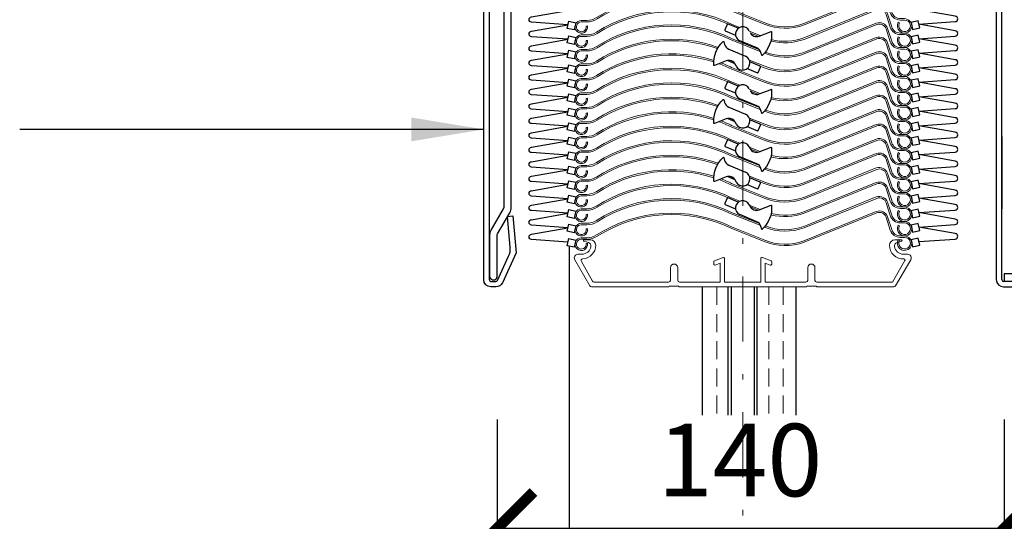
# Model space of a CAD drawing. Units: millimetres. Extents: x -15417 to 19774, y -11542 to 9691.
# Drawn here: x -3786 to -3515, y 1727 to 1865 of the extents above; entities that cross this region are included whole.
import ezdxf

# ---------------------------------------------------------------- set-up
doc = ezdxf.new("R2010")
doc.units = ezdxf.units.MM
for name, pattern in [('CERCHOVANA', [10.7, 5, -2.5, 0.7, -2.5]), ('CSN_CARKOVANA', [7.5, 5, -2.5]), ('DASHDOTX2', [12.5, 6, -3, 0.5, -3])]:
    doc.linetypes.add(name, pattern=pattern)
for name, color, linetype in [('1_Ksystem_Tenká', 1, 'Continuous'), ('3_Ksystem_Stredne hrubá', 2, 'Continuous'), ('4_Ksystem_Hrubá', 3, 'Continuous'), ('8_Ksystem_Kóty', 33, 'Continuous'), ('OSY', 6, 'CERCHOVANA'), ('REZ_HRUBÁ', 2, 'Continuous'), ('SILNA', 7, 'Continuous')]:
    doc.layers.add(name, color=color, linetype=linetype)
doc.layers.add('AM_0', color=7, linetype='Continuous', lineweight=20)
doc.styles.add('Simplee', font='simplee.shx', dxfattribs={"width": 0.8})
doc.dimstyles.new('Ksystem 010', dxfattribs={"dimscale": 10, "dimtxt": 2, "dimasz": 2, "dimexe": 2, "dimexo": 0.625, "dimtad": 1, "dimdec": 0, "dimtxsty": 'Simplee', "dimblk": 'ARCHTICK', "dimcen": 2.5, "dimclrd": 256, "dimclre": 256, "dimclrt": 7, "dimadec": 0, "dimazin": 0, "dimtfac": 1, "dimtdec": 0, "dimtmove": 0, "dimatfit": 3, "dimfxl": 3, "dimfxlon": 1, "dimarcsym": 0})

# ---------------------------------------------------------------- blocks, each defined once
blk = doc.blocks.new('A$C2DEE308F')
at = {"layer": 'AM_0', "color": 3}
for p, q in [((-43.86, 11.31), (-42.62, 10.96)), ((-42.09, 11.7), (-43.8, 11.7)), ((43.8, 11.7), (42.01, 11.7)), ((42.62, 10.96), (43.86, 11.31)), ((-46.37, 6.2), (-42.18, -1.05)), ((-44.39, 7.7), (-45.5, 7.7)), ((-41.43, 0.25), (-44.55, 5.66)), ((-8, 4.99), (-8, 5.63)), ((-7.82, 5.9), (-5.42, 6.78)), ((-5, 0), (-5, 6.5)), ((5, 6.5), (5, 0)), ((7.82, 5.9), (5.42, 6.78)), ((8, 4.99), (8, 5.63)), ((44.77, 5.95), (41.34, 0)), ((42.21, -1), (46.37, 6.2)), ((45.5, 7.7), (44.39, 7.7)), ((-19.95, 4), (-19.95, 0.5)), ((-17.95, 0.5), (-17.95, 4)), ((-7.6, 4.71), (-6.2, 5.21)), ((-6.2, 5.21), (-6.2, 0)), ((6.2, 0), (6.2, 5.21)), ((7.6, 4.71), (6.2, 5.21)), ((17.95, 4), (17.95, 0.5)), ((19.95, 0.5), (19.95, 4)), ((-20.45, 0), (-41, 0)), ((-6.2, 0), (-17.45, 0)), ((5, 0), (-5, 0)), ((17.45, 0), (6.2, 0)), ((41.34, 0), (20.45, 0)), ((-41.75, -1.3), (-20.45, -1.3)), ((-20.45, -1.3), (-20.25, -1.1)), ((-20.25, -1.1), (-17.75, -1.1)), ((-17.75, -1.1), (-17.55, -1.3)), ((-17.55, -1.3), (17.55, -1.3)), ((17.55, -1.3), (17.75, -1.1)), ((17.75, -1.1), (20.25, -1.1)), ((20.25, -1.1), (20.45, -1.3)), ((20.45, -1.3), (41.69, -1.3))]:
    blk.add_line(p, q, dxfattribs=at)
for centre, radius, start, end in [((-43.8, 11.5), 0.196, 90, 254), ((-42.9, 10), 1, 352.3377, 74), ((-42.09, 10.2), 1.5, 0, 90), ((42.01, 10.2), 1.5, 90, 180), ((42.9, 10), 1, 106, 187.6623), ((43.8, 11.5), 0.196, 286, 90), ((-44.39, 10.2), 2.5, 270, 352.3377), ((-44.39, 10.2), 3.8, 273.5658, 0), ((44.31, 10.2), 3.8, 180, 272.787), ((44.39, 10.2), 2.5, 187.6623, 270), ((-45.5, 6.7), 1, 90, 210), ((-44.12, 5.91), 0.5, 93.5658, 210), ((-7.7, 5.63), 0.3, 113, 180), ((-5.3, 6.5), 0.3, 0, 113), ((5.3, 6.5), 0.3, 67, 180), ((7.7, 5.63), 0.3, 0, 67), ((44.51, 6.1), 0.3, 330, 92.787), ((45.5, 6.7), 1, 330, 90), ((-18.95, 4), 1, 0, 180), ((-7.7, 4.99), 0.3, 180, 290), ((7.7, 4.99), 0.3, 250, 0), ((18.95, 4), 1, 0, 180), ((-41, 0.5), 0.5, 210, 270), ((-20.45, 0.5), 0.5, 270, 0), ((-17.45, 0.5), 0.5, 180, 270), ((17.45, 0.5), 0.5, 270, 0), ((20.45, 0.5), 0.5, 180, 270), ((-41.75, -0.8), 0.5, 210, 270), ((41.69, -0.7), 0.6, 270, 330)]:
    blk.add_arc(centre, radius, start, end, dxfattribs=at)
blk = doc.blocks.new('_ArchTick')
at = {"color": 0, "linetype": 'ByBlock', "const_width": 0.15}
blk.add_lwpolyline([(-0.5, -0.5), (0.5, 0.5)], dxfattribs=at)
blk = doc.blocks.new('*D265')
at = {"layer": '8_Ksystem_Kóty', "lineweight": -2, "transparency": 16777216}
for p, q in [((-3654.51, 1754.66), (-3654.51, 1704.66)), ((-3514.51, 1754.66), (-3514.51, 1704.66)), ((-3654.51, 1724.66), (-3514.51, 1724.66))]:
    blk.add_line(p, q, dxfattribs=at)
at = {"layer": 'Defpoints', "color": 0, "lineweight": -2, "transparency": 16777216}
for p in [(-3654.51, 1921.68), (-3514.51, 1794.81), (-3514.51, 1724.66)]:
    blk.add_point(p, dxfattribs=at)
at = {"layer": '8_Ksystem_Kóty', "lineweight": -2, "transparency": 16777216, "xscale": 20, "yscale": 20, "zscale": 20, "rotation": 180}
blk.add_blockref('_ArchTick', (-3654.51, 1724.66), dxfattribs=at)
at = {"layer": '8_Ksystem_Kóty', "lineweight": -2, "transparency": 16777216, "xscale": 20, "yscale": 20, "zscale": 20}
blk.add_blockref('_ArchTick', (-3514.51, 1724.66), dxfattribs=at)
at = {"layer": '8_Ksystem_Kóty', "color": 7, "transparency": 16777216, "insert": (-3587.47, 1740.91), "char_height": 20, "attachment_point": 5, "style": 'Simplee'}
blk.add_mtext('140 ', dxfattribs=at)
blk = doc.blocks.new('A$C658C74EC')
at = {"color": 4}
blk.add_line((-3.9, 50.15), (-5.9, 50.15), dxfattribs=at)
at = {"color": 4, "linetype": 'CSN_CARKOVANA', "lineweight": 15}
for points in [[(-5.9, 0), (-5.9, 50.15)], [(-3.9, 0), (-3.9, 50.15)]]:
    blk.add_lwpolyline(points, dxfattribs=at)
at = {"color": 4}
for points in [[(-9.79, -114.15), (-9.79, -102.5, -0.120589), (-9.45, -101.11), (-6.01, -95.22, 0.120589), (-5.9, -94.76), (-5.9, 0)], [(-7.79, -114.15), (-7.79, -102.5, -0.095894), (-7.72, -102.12), (-4.32, -96.29, 0.134871), (-3.9, -94.76), (-3.9, 0)]]:
    blk.add_lwpolyline(points, format="xyb", dxfattribs=at)
blk.add_arc((-8.79, -113.79), 1.06, 199.9959, 340.0041, dxfattribs=at)
at = {"layer": 'REZ_HRUBÁ'}
blk.add_line((-5, 19.62), (-5, 19.62), dxfattribs=at)

msp = doc.modelspace()

# ---------------------------------------------------------------- linework, layer by layer
at = {"layer": '1_Ksystem_Tenká', "linetype": 'Continuous'}
msp.add_line((-3634.5055, 1403.5018), (-3634.5055, 1802.4075), dxfattribs=at)
for points in [[(-3634.9893, 1863.6409), (-3645.0259, 1864.3574, -0.921405), (-3645.0416, 1865.8523), (-3634.9893, 1867.6409)], [(-3538.0898, 1863.7989), (-3528.0532, 1864.5154, 0.921405), (-3528.0375, 1866.0103), (-3538.0898, 1867.7989)], [(-3634.9893, 1859.6409), (-3645.0259, 1860.3574, -0.921405), (-3645.0416, 1861.8523), (-3634.9893, 1863.6409)], [(-3538.0898, 1859.7989), (-3528.0532, 1860.5154, 0.921405), (-3528.0375, 1862.0103), (-3538.0898, 1863.7989)], [(-3634.9893, 1855.6409), (-3645.0259, 1856.3574, -0.921405), (-3645.0416, 1857.8523), (-3634.9893, 1859.6409)], [(-3538.0898, 1855.7989), (-3528.0532, 1856.5154, 0.921405), (-3528.0375, 1858.0103), (-3538.0898, 1859.7989)], [(-3634.9893, 1851.6409), (-3645.0259, 1852.3574, -0.921405), (-3645.0416, 1853.8523), (-3634.9893, 1855.6409)], [(-3538.0898, 1851.7989), (-3528.0532, 1852.5154, 0.921405), (-3528.0375, 1854.0103), (-3538.0898, 1855.7989)], [(-3634.9893, 1847.6409), (-3645.0259, 1848.3574, -0.921405), (-3645.0416, 1849.8523), (-3634.9893, 1851.6409)], [(-3538.0898, 1847.7989), (-3528.0532, 1848.5154, 0.921405), (-3528.0375, 1850.0103), (-3538.0898, 1851.7989)], [(-3634.9893, 1843.6409), (-3645.0259, 1844.3574, -0.921405), (-3645.0416, 1845.8523), (-3634.9893, 1847.6409)], [(-3538.0898, 1843.7989), (-3528.0532, 1844.5154, 0.921405), (-3528.0375, 1846.0103), (-3538.0898, 1847.7989)], [(-3634.9893, 1839.6409), (-3645.0259, 1840.3574, -0.921405), (-3645.0416, 1841.8523), (-3634.9893, 1843.6409)], [(-3538.0898, 1839.7989), (-3528.0532, 1840.5154, 0.921405), (-3528.0375, 1842.0103), (-3538.0898, 1843.7989)], [(-3634.9893, 1835.6409), (-3645.0259, 1836.3574, -0.921405), (-3645.0416, 1837.8523), (-3634.9893, 1839.6409)], [(-3538.0898, 1835.7989), (-3528.0532, 1836.5154, 0.921405), (-3528.0375, 1838.0103), (-3538.0898, 1839.7989)], [(-3634.9893, 1831.6409), (-3645.0259, 1832.3574, -0.921405), (-3645.0416, 1833.8523), (-3634.9893, 1835.6409)], [(-3538.0898, 1831.7989), (-3528.0532, 1832.5154, 0.921405), (-3528.0375, 1834.0103), (-3538.0898, 1835.7989)], [(-3634.9893, 1827.6409), (-3645.0259, 1828.3574, -0.921405), (-3645.0416, 1829.8523), (-3634.9893, 1831.6409)], [(-3538.0898, 1827.7989), (-3528.0532, 1828.5154, 0.921405), (-3528.0375, 1830.0103), (-3538.0898, 1831.7989)], [(-3634.9893, 1823.6409), (-3645.0259, 1824.3574, -0.921405), (-3645.0416, 1825.8523), (-3634.9893, 1827.6409)], [(-3538.0898, 1823.7989), (-3528.0532, 1824.5154, 0.921405), (-3528.0375, 1826.0103), (-3538.0898, 1827.7989)], [(-3634.9893, 1819.6409), (-3645.0259, 1820.3574, -0.921405), (-3645.0416, 1821.8523), (-3634.9893, 1823.6409)], [(-3538.0898, 1819.7989), (-3528.0532, 1820.5154, 0.921405), (-3528.0375, 1822.0103), (-3538.0898, 1823.7989)], [(-3634.9893, 1815.6409), (-3645.0259, 1816.3574, -0.921405), (-3645.0416, 1817.8523), (-3634.9893, 1819.6409)], [(-3538.0898, 1815.7989), (-3528.0532, 1816.5154, 0.921405), (-3528.0375, 1818.0103), (-3538.0898, 1819.7989)], [(-3634.9893, 1811.6409), (-3645.0259, 1812.3574, -0.921405), (-3645.0416, 1813.8523), (-3634.9893, 1815.6409)], [(-3538.0898, 1811.7989), (-3528.0532, 1812.5154, 0.921405), (-3528.0375, 1814.0103), (-3538.0898, 1815.7989)], [(-3634.9893, 1807.6409), (-3645.0259, 1808.3574, -0.921405), (-3645.0416, 1809.8523), (-3634.9893, 1811.6409)], [(-3538.0898, 1807.7989), (-3528.0532, 1808.5154, 0.921405), (-3528.0375, 1810.0103), (-3538.0898, 1811.7989)], [(-3538.0898, 1803.7989), (-3528.0532, 1804.5154, 0.921405), (-3528.0375, 1806.0103), (-3538.0898, 1807.7989)], [(-3634.9893, 1803.6409), (-3645.0259, 1804.3574, -0.921405), (-3645.0416, 1805.8523), (-3634.9893, 1807.6409)]]:
    msp.add_lwpolyline(points, format="xyb", dxfattribs=at)
for points in [[(-3634.7665, 1864.6158), (-3632.8167, 1864.1702), (-3633.2624, 1862.2204), (-3635.2121, 1862.666)], [(-3538.3126, 1864.7737), (-3540.2624, 1864.3281), (-3539.8167, 1862.3784), (-3537.867, 1862.824)], [(-3634.7665, 1860.6158), (-3632.8167, 1860.1702), (-3633.2624, 1858.2204), (-3635.2121, 1858.666)], [(-3538.3126, 1860.7737), (-3540.2624, 1860.3281), (-3539.8167, 1858.3784), (-3537.867, 1858.824)], [(-3538.3126, 1856.7737), (-3540.2624, 1856.3281), (-3539.8167, 1854.3784), (-3537.867, 1854.824)], [(-3634.7665, 1856.6158), (-3632.8167, 1856.1702), (-3633.2624, 1854.2204), (-3635.2121, 1854.666)], [(-3634.7665, 1852.6158), (-3632.8167, 1852.1702), (-3633.2624, 1850.2204), (-3635.2121, 1850.666)], [(-3538.3126, 1852.7737), (-3540.2624, 1852.3281), (-3539.8167, 1850.3784), (-3537.867, 1850.824)], [(-3634.7665, 1848.6158), (-3632.8167, 1848.1702), (-3633.2624, 1846.2204), (-3635.2121, 1846.666)], [(-3538.3126, 1848.7737), (-3540.2624, 1848.3281), (-3539.8167, 1846.3784), (-3537.867, 1846.824)], [(-3634.7665, 1844.6158), (-3632.8167, 1844.1702), (-3633.2624, 1842.2204), (-3635.2121, 1842.666)], [(-3538.3126, 1844.7737), (-3540.2624, 1844.3281), (-3539.8167, 1842.3784), (-3537.867, 1842.824)], [(-3634.7665, 1840.6158), (-3632.8167, 1840.1702), (-3633.2624, 1838.2204), (-3635.2121, 1838.666)], [(-3538.3126, 1840.7737), (-3540.2624, 1840.3281), (-3539.8167, 1838.3784), (-3537.867, 1838.824)], [(-3634.7665, 1836.6158), (-3632.8167, 1836.1702), (-3633.2624, 1834.2204), (-3635.2121, 1834.666)], [(-3538.3126, 1836.7737), (-3540.2624, 1836.3281), (-3539.8167, 1834.3784), (-3537.867, 1834.824)], [(-3634.7665, 1832.6158), (-3632.8167, 1832.1702), (-3633.2624, 1830.2204), (-3635.2121, 1830.666)], [(-3538.3126, 1832.7737), (-3540.2624, 1832.3281), (-3539.8167, 1830.3784), (-3537.867, 1830.824)], [(-3634.7665, 1828.6158), (-3632.8167, 1828.1702), (-3633.2624, 1826.2204), (-3635.2121, 1826.666)], [(-3538.3126, 1828.7737), (-3540.2624, 1828.3281), (-3539.8167, 1826.3784), (-3537.867, 1826.824)], [(-3634.7665, 1824.6158), (-3632.8167, 1824.1702), (-3633.2624, 1822.2204), (-3635.2121, 1822.666)], [(-3538.3126, 1824.7737), (-3540.2624, 1824.3281), (-3539.8167, 1822.3784), (-3537.867, 1822.824)], [(-3634.7665, 1820.6158), (-3632.8167, 1820.1702), (-3633.2624, 1818.2204), (-3635.2121, 1818.666)], [(-3538.3126, 1820.7737), (-3540.2624, 1820.3281), (-3539.8167, 1818.3784), (-3537.867, 1818.824)], [(-3634.7665, 1816.6158), (-3632.8167, 1816.1702), (-3633.2624, 1814.2204), (-3635.2121, 1814.666)], [(-3538.3126, 1816.7737), (-3540.2624, 1816.3281), (-3539.8167, 1814.3784), (-3537.867, 1814.824)], [(-3634.7665, 1812.6158), (-3632.8167, 1812.1702), (-3633.2624, 1810.2204), (-3635.2121, 1810.666)], [(-3538.3126, 1812.7737), (-3540.2624, 1812.3281), (-3539.8167, 1810.3784), (-3537.867, 1810.824)], [(-3634.7665, 1808.6158), (-3632.8167, 1808.1702), (-3633.2624, 1806.2204), (-3635.2121, 1806.666)], [(-3538.3126, 1808.7737), (-3540.2624, 1808.3281), (-3539.8167, 1806.3784), (-3537.867, 1806.824)], [(-3634.7665, 1804.6158), (-3632.8167, 1804.1702), (-3633.2624, 1802.2204), (-3635.2121, 1802.666)], [(-3538.3126, 1804.7737), (-3540.2624, 1804.3281), (-3539.8167, 1802.3784), (-3537.867, 1802.824)]]:
    msp.add_lwpolyline(points, close=True, dxfattribs=at)
at = {"layer": '3_Ksystem_Stredne hrubá', "color": 0}
for p, q in [((-3591.0421, 1863.7538), (-3591.6592, 1862.2776)), ((-3587.9499, 1862.6779), (-3590.7805, 1863.8612)), ((-3591.5518, 1862.0159), (-3588.7213, 1860.8327)), ((-3582.209, 1860.5551), (-3578.9003, 1861.8305)), ((-3591.967, 1858.996), (-3591.7509, 1858.2338)), ((-3590.5981, 1856.934), (-3585.9521, 1854.9918)), ((-3582.8629, 1857.2998), (-3587.5089, 1859.242)), ((-3581.494, 1855.2379), (-3581.7101, 1856.0001)), ((-3591.252, 1853.6787), (-3594.5607, 1852.4034)), ((-3590.8491, 1853.7873), (-3588.905, 1852.9746)), ((-3588.5014, 1852.2152), (-3588.7457, 1852.6952)), ((-3585.5111, 1851.5559), (-3582.6805, 1850.3726)), ((-3581.9091, 1852.2179), (-3584.7397, 1853.4012)), ((-3582.4189, 1850.48), (-3581.8018, 1851.9562)), ((-3591.0421, 1847.7538), (-3591.6592, 1846.2776)), ((-3591.5518, 1846.0159), (-3588.7213, 1844.8327)), ((-3587.9499, 1846.6779), (-3590.7805, 1847.8612)), ((-3582.209, 1844.5551), (-3578.9003, 1845.8305)), ((-3582.8629, 1841.2998), (-3587.5089, 1843.242)), ((-3591.967, 1842.996), (-3591.7509, 1842.2338)), ((-3590.5981, 1840.934), (-3585.9521, 1838.9918)), ((-3591.252, 1837.6787), (-3594.5607, 1836.4034)), ((-3590.8491, 1837.7873), (-3588.905, 1836.9746)), ((-3581.494, 1839.2379), (-3581.7101, 1840.0001)), ((-3588.5014, 1836.2152), (-3588.7457, 1836.6952)), ((-3585.5111, 1835.5559), (-3582.6805, 1834.3726)), ((-3581.9091, 1836.2179), (-3584.7397, 1837.4012)), ((-3582.4189, 1834.48), (-3581.8018, 1835.9562)), ((-3591.0421, 1831.7538), (-3591.6592, 1830.2776)), ((-3591.5518, 1830.0159), (-3588.7213, 1828.8327)), ((-3587.9499, 1830.6779), (-3590.7805, 1831.8612)), ((-3584.955, 1829.9943), (-3584.7108, 1829.5143)), ((-3582.209, 1828.5551), (-3578.9003, 1829.8305)), ((-3591.967, 1826.996), (-3591.7509, 1826.2338)), ((-3582.8629, 1825.2998), (-3587.5089, 1827.242)), ((-3590.5981, 1824.934), (-3585.9521, 1822.9918)), ((-3591.252, 1821.6787), (-3594.5607, 1820.4034)), ((-3590.8491, 1821.7873), (-3588.905, 1820.9746)), ((-3581.9091, 1820.2179), (-3584.7397, 1821.4012)), ((-3581.494, 1823.2379), (-3581.7101, 1824.0001)), ((-3588.5014, 1820.2152), (-3588.7457, 1820.6952)), ((-3585.5111, 1819.5559), (-3582.6805, 1818.3726)), ((-3582.4189, 1818.48), (-3581.8018, 1819.9562)), ((-3587.9499, 1814.6779), (-3590.7805, 1815.8612)), ((-3591.0421, 1815.7538), (-3591.6592, 1814.2776)), ((-3591.5518, 1814.0159), (-3588.7213, 1812.8327)), ((-3584.955, 1813.9943), (-3584.7108, 1813.5143)), ((-3582.209, 1812.5551), (-3578.9003, 1813.8305)), ((-3582.8629, 1809.2998), (-3587.5089, 1811.242)), ((-3581.494, 1807.2379), (-3581.7101, 1808.0001))]:
    msp.add_line(p, q, dxfattribs=at)
at = {"layer": '3_Ksystem_Stredne hrubá', "linetype": 'ByBlock'}
for p, q in [((-3597.9235, 1791.3067), (-3597.9235, 1755.8417)), ((-3590.7651, 1755.8417), (-3590.7651, 1791.3067)), ((-3582.7822, 1755.8417), (-3582.7822, 1791.3067)), ((-3572.0235, 1791.3067), (-3572.0235, 1755.8417))]:
    msp.add_line(p, q, dxfattribs=at)
at = {"layer": '3_Ksystem_Stredne hrubá', "linetype": 'CSN_CARKOVANA', "lineweight": 15}
msp.add_line((-3575.5735, 1791.3067), (-3575.5735, 1755.8417), dxfattribs=at)
at = {"layer": '3_Ksystem_Stredne hrubá', "color": 0}
for centre, radius, start, end in [((-3591.4747, 1862.2005), 0.2, 157.313623, 247.313623), ((-3590.8576, 1863.6767), 0.2, 67.313623, 157.313623), ((-3586.7375, 1861.0873), 2, 26.968413, 247.313623), ((-3582.9283, 1862.4213), 2, 206.968413, 291.078672), ((-3589.8267, 1858.7792), 2, 195.827503, 247.313623), ((-3583.6343, 1855.4546), 2, 15.827503, 67.313623), ((-3586.7235, 1853.1465), 2, 206.968413, 67.313623), ((-3590.5327, 1851.8125), 2, 26.968413, 111.078672), ((-3581.9863, 1852.0334), 0.2, 337.313623, 67.313623), ((-3582.6034, 1850.5571), 0.2, 247.313623, 337.313623), ((-3582.6034, 1850.5571), 0.2, 247.313623, 337.313623), ((-3591.4747, 1846.2005), 0.2, 157.313623, 247.313623), ((-3590.8576, 1847.6767), 0.2, 67.313623, 157.313623), ((-3586.7375, 1845.0873), 2, 26.968413, 247.313623), ((-3582.9283, 1846.4213), 2, 206.968413, 291.078672), ((-3589.8267, 1842.7792), 2, 195.827503, 247.313623), ((-3583.6343, 1839.4546), 2, 15.827503, 67.313623), ((-3590.5327, 1835.8125), 2, 26.968413, 111.078672), ((-3586.7235, 1837.1465), 2, 206.968413, 67.313623), ((-3581.9863, 1836.0334), 0.2, 337.313623, 67.313623), ((-3582.6034, 1834.5571), 0.2, 247.313623, 337.313623), ((-3582.6034, 1834.5571), 0.2, 247.313623, 337.313623), ((-3591.4747, 1830.2005), 0.2, 157.313623, 247.313623), ((-3590.8576, 1831.6767), 0.2, 67.313623, 157.313623), ((-3586.7375, 1829.0873), 2, 26.968413, 247.313623), ((-3582.9283, 1830.4213), 2, 206.968413, 291.078672), ((-3589.8267, 1826.7792), 2, 195.827503, 247.313623), ((-3583.6343, 1823.4546), 2, 15.827503, 67.313623), ((-3590.5327, 1819.8125), 2, 26.968413, 111.078672), ((-3586.7235, 1821.1465), 2, 206.968413, 67.313623), ((-3581.9863, 1820.0334), 0.2, 337.313623, 67.313623), ((-3590.8576, 1815.6767), 0.2, 67.313623, 157.313623), ((-3582.6034, 1818.5571), 0.2, 247.313623, 337.313623), ((-3591.4747, 1814.2005), 0.2, 157.313623, 247.313623), ((-3586.7375, 1813.0873), 2, 26.968413, 247.313623), ((-3582.9283, 1814.4213), 2, 206.968413, 291.078672), ((-3583.6343, 1807.4546), 2, 15.827503, 67.313623)]:
    msp.add_arc(centre, radius, start, end, dxfattribs=at)
at = {"layer": '3_Ksystem_Stredne hrubá', "color": 0, "extrusion": (0, 0, -1)}
for centre, radius, start, end in [((3586.7375, 1861.0873), 8, 175.281403, 227.474807), ((3578.8643, 1861.7371), 0.1, 68.921328, 175.281403), ((3586.7235, 1853.1465), 8, 355.281403, 47.474807), ((3592.0632, 1858.9687), 0.1, 47.474807, 164.172497), ((3581.3978, 1855.2651), 0.1, 227.474807, 344.172497), ((3594.5967, 1852.4967), 0.1, 248.921328, 355.281403), ((3578.8643, 1845.7371), 0.1, 68.921328, 175.281403), ((3586.7235, 1837.1465), 8, 355.281403, 47.474807), ((3592.0632, 1842.9687), 0.1, 47.474807, 164.172497), ((3586.7375, 1845.0873), 8, 175.281403, 227.474807), ((3581.3978, 1839.2651), 0.1, 227.474807, 344.172497), ((3594.5967, 1836.4967), 0.1, 248.921328, 355.281403), ((3586.7375, 1829.0873), 8, 175.281403, 227.474807), ((3578.8643, 1829.7371), 0.1, 68.921328, 175.281403), ((3586.7235, 1821.1465), 8, 355.281403, 47.474807), ((3592.0632, 1826.9687), 0.1, 47.474807, 164.172497), ((3581.3978, 1823.2651), 0.1, 227.474807, 344.172497), ((3594.5967, 1820.4967), 0.1, 248.921328, 355.281403), ((3586.7375, 1813.0873), 8, 175.281403, 227.474807), ((3578.8643, 1813.7371), 0.1, 68.921328, 175.281403), ((3581.3978, 1807.2651), 0.1, 227.474807, 344.172497)]:
    msp.add_arc(centre, radius, start, end, dxfattribs=at)
at = {"layer": '4_Ksystem_Hrubá'}
msp.add_line((-3515.2235, 1832.8067), (-3515.2235, 1812.8067), dxfattribs=at)
at = {"layer": '4_Ksystem_Hrubá', "color": 150}
for p, q in [((-3484.5055, 1792.8067), (-3514.7239, 1792.8067)), ((-3514.7239, 1791.3067), (-3484.5055, 1791.3067))]:
    msp.add_line(p, q, dxfattribs=at)
msp.add_lwpolyline([(-3654.9028, 1791.3067), (-3656.2235, 1791.3067, -0.41421356), (-3658.2235, 1793.3067), (-3658.2235, 2074.0611, -0.41421356), (-3656.2235, 2076.0611), (-3517.2235, 2076.0611), (-3517.2235, 2074.5611), (-3656.2235, 2074.5611, 0.41421356), (-3656.7235, 2074.0611), (-3656.7235, 1793.3067, 0.41421356), (-3656.2235, 1792.8067), (-3654.9028, 1792.8067, 0.2916549), (-3654.4495, 1793.0957), (-3651.3514, 1799.7512, 0.13148234), (-3650.9034, 1802.2971), (-3651.6446, 1810.7686), (-3650.1503, 1810.8993), (-3649.2575, 1800.6951), (-3653.0896, 1792.4627, -0.2916549)], format="xyb", close=True, dxfattribs=at)
msp.add_lwpolyline([(-3515.2235, 1793.3067), (-3515.2235, 2072.5611, 0.41421356), (-3517.2235, 2074.5611), (-3545.2235, 2074.5611), (-3545.2235, 2073.0611), (-3517.2235, 2073.0611, -0.41421356), (-3516.7235, 2072.5611), (-3516.7235, 1793.3067)], format="xyb", dxfattribs=at)
for radius in [2, 0.5]:
    msp.add_arc((-3514.7235, 1793.3067), radius, 180, 270, dxfattribs=at)
at = {"layer": '8_Ksystem_Kóty', "color": 1, "linetype": 'CSN_CARKOVANA', "lineweight": 15}
for p, q in [((-3593.8964, 1791.3067), (-3593.8964, 1755.8417)), ((-3579.5505, 1791.3067), (-3579.5505, 1755.8417))]:
    msp.add_line(p, q, dxfattribs=at)
at = {"layer": '8_Ksystem_Kóty', "color": 1, "linetype": 'ByBlock'}
for p, q in [((-3589.8975, 1791.3067), (-3589.8975, 1755.8417)), ((-3583.5531, 1791.3067), (-3583.5531, 1755.8417))]:
    msp.add_line(p, q, dxfattribs=at)
at = {"layer": 'AM_0'}
for points in [[(-3594.6952, 1869.8188, 0.22244283), (-3627.11, 1865.6241, -0.14256686), (-3629.7932, 1864.8432), (-3631.2895, 1864.8432, 2.6941889), (-3629.559, 1863.3533), (-3629.9545, 1863.2938, -2.6941889), (-3631.2895, 1864.4432), (-3629.7932, 1864.4432, 0.14256686), (-3626.8953, 1865.2866, -0.22314777), (-3594.7192, 1869.4065)], [(-3593.2617, 1868.9041, -0.02365079), (-3589.9384, 1867.5011), (-3580.8085, 1863.8132, 0.18607778), (-3569.7311, 1863.6356), (-3549.7108, 1871.7431, -0.40064291), (-3547.0858, 1870.519), (-3545.9719, 1866.9822, 0.32742641), (-3543.2058, 1864.9533), (-3542.0395, 1864.9533, -3.73205081), (-3543.4252, 1864.1533), (-3543.7716, 1864.3533, 3.73205081)], [(-3543.7716, 1864.3533, 3.73205081), (-3542.0395, 1865.3533), (-3543.2058, 1865.3533, -0.32742641), (-3545.5904, 1867.1023), (-3546.7081, 1870.6514, 0.40370787), (-3549.8505, 1872.1181), (-3569.8751, 1864.0089, -0.1859652), (-3580.6586, 1864.184), (-3589.777, 1867.8673, 0.02063003), (-3592.6995, 1869.1208, -0.14256686)], [(-3587.4861, 1862.9419), (-3589.777, 1863.8673, 0.25877304), (-3627.11, 1861.6241, -0.14256686), (-3629.7932, 1860.8432), (-3631.2895, 1860.8432, 2.6941889), (-3629.559, 1859.3533), (-3629.9545, 1859.2938, -2.6941889), (-3631.2895, 1860.4432), (-3629.7932, 1860.4432, 0.14256686), (-3626.8953, 1861.2866, -0.25886026), (-3589.9384, 1863.5011), (-3587.9327, 1862.6909, 0.18607778)], [(-3578.9633, 1859.2, 0.1535789), (-3569.7311, 1859.6356), (-3549.7108, 1867.7431, -0.40064291), (-3547.0858, 1866.519), (-3545.9719, 1862.9822, 0.32742641), (-3543.2058, 1860.9533), (-3542.0395, 1860.9533, -3.73205081), (-3543.4252, 1860.1533), (-3543.7716, 1860.3533, 3.73205081)], [(-3543.7716, 1860.3533, 3.73205081), (-3542.0395, 1861.3533), (-3543.2058, 1861.3533, -0.32742641), (-3545.5904, 1863.1023), (-3546.7081, 1866.6514, 0.40370787), (-3549.8505, 1868.1181), (-3569.8751, 1860.0089, -0.15377147), (-3578.8786, 1859.5914)], [(-3582.1379, 1856.7816), (-3589.777, 1859.8673, 0.25877304), (-3627.11, 1857.6241, -0.14256686), (-3629.7932, 1856.8432), (-3631.2895, 1856.8432, 2.6941889), (-3629.559, 1855.3533), (-3629.9545, 1855.2938, -2.6941889), (-3631.2895, 1856.4432), (-3629.7932, 1856.4432, 0.14256686), (-3626.8953, 1857.2866, -0.25886026), (-3589.9384, 1859.5011), (-3581.7668, 1856.2003, 0.18607778)], [(-3580.7448, 1855.7876, 0.18492472), (-3569.7311, 1855.6356), (-3549.7108, 1863.7431, -0.40064291), (-3547.0858, 1862.519), (-3545.9719, 1858.9822, 0.32742641), (-3543.2058, 1856.9533), (-3542.0395, 1856.9533, -3.73205081), (-3543.4252, 1856.1533), (-3543.7716, 1856.3533, 3.73205081)], [(-3543.7716, 1856.3533, 3.73205081), (-3542.0395, 1857.3533), (-3543.2058, 1857.3533, -0.32742641), (-3545.5904, 1859.1023), (-3546.7081, 1862.6514, 0.40370787), (-3549.8505, 1864.1181), (-3569.8751, 1856.0089, -0.18253864), (-3580.4738, 1856.1108)], [(-3593.4912, 1857.4124, 0.23110731), (-3627.11, 1853.6241, -0.14256686), (-3629.7932, 1852.8432), (-3631.2895, 1852.8432, 2.6941889), (-3629.559, 1851.3533), (-3629.9545, 1851.2938, -2.6941889), (-3631.2895, 1852.4432), (-3629.7932, 1852.4432, 0.14256686), (-3626.8953, 1853.2866, -0.2305622), (-3593.6998, 1857.062)], [(-3581.8858, 1860.6797), (-3584.9071, 1861.9002, 0.25877304)], [(-3543.7716, 1852.3533, 3.73205081), (-3542.0395, 1853.3533), (-3543.2058, 1853.3533, -0.32742641), (-3545.5904, 1855.1023), (-3546.7081, 1858.6514, 0.40370787), (-3549.8505, 1860.1181), (-3569.8751, 1852.0089, -0.1859652), (-3580.6586, 1852.184), (-3584.8639, 1853.8827, 0.25877304)], [(-3584.7397, 1853.4012), (-3580.8085, 1851.8132, 0.18607778), (-3569.7311, 1851.6356), (-3549.7108, 1859.7431, -0.40064291), (-3547.0858, 1858.519), (-3545.9719, 1854.9822, 0.32742641), (-3543.2058, 1852.9533), (-3542.0395, 1852.9533, -3.73205081), (-3543.4252, 1852.1533), (-3543.7716, 1852.3533, 3.73205081)], [(-3584.6185, 1861.3522), (-3582.4548, 1860.4782, 0.18607778)], [(-3594.6952, 1853.8188, 0.22244283), (-3627.11, 1849.6241, -0.14256686), (-3629.7932, 1848.8432), (-3631.2895, 1848.8432, 2.6941889), (-3629.559, 1847.3533), (-3629.9545, 1847.2938, -2.6941889), (-3631.2895, 1848.4432), (-3629.7932, 1848.4432, 0.14256686), (-3626.8953, 1849.2866, -0.22314777), (-3594.7192, 1853.4065)], [(-3593.2617, 1852.9041, -0.02365079), (-3589.9384, 1851.5011), (-3580.8085, 1847.8132, 0.18607778), (-3569.7311, 1847.6356), (-3549.7108, 1855.7431, -0.40064291), (-3547.0858, 1854.519), (-3545.9719, 1850.9822, 0.32742641), (-3543.2058, 1848.9533), (-3542.0395, 1848.9533, -3.73205081), (-3543.4252, 1848.1533), (-3543.7716, 1848.3533, 3.73205081)], [(-3543.7716, 1848.3533, 3.73205081), (-3542.0395, 1849.3533), (-3543.2058, 1849.3533, -0.32742641), (-3545.5904, 1851.1023), (-3546.7081, 1854.6514, 0.40370787), (-3549.8505, 1856.1181), (-3569.8751, 1848.0089, -0.1859652), (-3580.6586, 1848.184), (-3589.777, 1851.8673, 0.02063003), (-3592.6995, 1853.1208, -0.14256686)], [(-3587.4861, 1846.9419), (-3589.777, 1847.8673, 0.25877304), (-3627.11, 1845.6241, -0.14256686), (-3629.7932, 1844.8432), (-3631.2895, 1844.8432, 2.6941889), (-3629.559, 1843.3533), (-3629.9545, 1843.2938, -2.6941889), (-3631.2895, 1844.4432), (-3629.7932, 1844.4432, 0.14256686), (-3626.8953, 1845.2866, -0.25886026), (-3589.9384, 1847.5011), (-3587.9327, 1846.6909, 0.18607778)], [(-3578.9633, 1843.2, 0.1535789), (-3569.7311, 1843.6356), (-3549.7108, 1851.7431, -0.40064291), (-3547.0858, 1850.519), (-3545.9719, 1846.9822, 0.32742641), (-3543.2058, 1844.9533), (-3542.0395, 1844.9533, -3.73205081), (-3543.4252, 1844.1533), (-3543.7716, 1844.3533, 3.73205081)], [(-3543.7716, 1844.3533, 3.73205081), (-3542.0395, 1845.3533), (-3543.2058, 1845.3533, -0.32742641), (-3545.5904, 1847.1023), (-3546.7081, 1850.6514, 0.40370787), (-3549.8505, 1852.1181), (-3569.8751, 1844.0089, -0.15377147), (-3578.8786, 1843.5914)], [(-3582.1379, 1840.7816), (-3589.777, 1843.8673, 0.25877304), (-3627.11, 1841.6241, -0.14256686), (-3629.7932, 1840.8432), (-3631.2895, 1840.8432, 2.6941889), (-3629.559, 1839.3533), (-3629.9545, 1839.2938, -2.6941889), (-3631.2895, 1840.4432), (-3629.7932, 1840.4432, 0.14256686), (-3626.8953, 1841.2866, -0.25886026), (-3589.9384, 1843.5011), (-3581.7668, 1840.2003, 0.18607778)], [(-3581.8858, 1844.6797), (-3584.9071, 1845.9002, 0.25877304)], [(-3580.7448, 1839.7876, 0.18492472), (-3569.7311, 1839.6356), (-3549.7108, 1847.7431, -0.40064291), (-3547.0858, 1846.519), (-3545.9719, 1842.9822, 0.32742641), (-3543.2058, 1840.9533), (-3542.0395, 1840.9533, -3.73205081), (-3543.4252, 1840.1533), (-3543.7716, 1840.3533, 3.73205081)], [(-3543.7716, 1840.3533, 3.73205081), (-3542.0395, 1841.3533), (-3543.2058, 1841.3533, -0.32742641), (-3545.5904, 1843.1023), (-3546.7081, 1846.6514, 0.40370787), (-3549.8505, 1848.1181), (-3569.8751, 1840.0089, -0.18253864), (-3580.4738, 1840.1108)], [(-3593.4912, 1841.4124, 0.23110731), (-3627.11, 1837.6241, -0.14256686), (-3629.7932, 1836.8432), (-3631.2895, 1836.8432, 2.6941889), (-3629.559, 1835.3533), (-3629.9545, 1835.2938, -2.6941889), (-3631.2895, 1836.4432), (-3629.7932, 1836.4432, 0.14256686), (-3626.8953, 1837.2866, -0.2305622), (-3593.6998, 1841.062)], [(-3543.7716, 1836.3533, 3.73205081), (-3542.0395, 1837.3533), (-3543.2058, 1837.3533, -0.32742641), (-3545.5904, 1839.1023), (-3546.7081, 1842.6514, 0.40370787), (-3549.8505, 1844.1181), (-3569.8751, 1836.0089, -0.1859652), (-3580.6586, 1836.184), (-3584.8639, 1837.8827, 0.25877304)], [(-3584.7397, 1837.4012), (-3580.8085, 1835.8132, 0.18607778), (-3569.7311, 1835.6356), (-3549.7108, 1843.7431, -0.40064291), (-3547.0858, 1842.519), (-3545.9719, 1838.9822, 0.32742641), (-3543.2058, 1836.9533), (-3542.0395, 1836.9533, -3.73205081), (-3543.4252, 1836.1533), (-3543.7716, 1836.3533, 3.73205081)], [(-3584.6185, 1845.3522), (-3582.4548, 1844.4782, 0.18607778)], [(-3594.6952, 1837.8188, 0.22244283), (-3627.11, 1833.6241, -0.14256686), (-3629.7932, 1832.8432), (-3631.2895, 1832.8432, 2.6941889), (-3629.559, 1831.3533), (-3629.9545, 1831.2938, -2.6941889), (-3631.2895, 1832.4432), (-3629.7932, 1832.4432, 0.14256686), (-3626.8953, 1833.2866, -0.22314777), (-3594.7192, 1837.4065)], [(-3593.2617, 1836.9041, -0.02365079), (-3589.9384, 1835.5011), (-3580.8085, 1831.8132, 0.18607778), (-3569.7311, 1831.6356), (-3549.7108, 1839.7431, -0.40064291), (-3547.0858, 1838.519), (-3545.9719, 1834.9822, 0.32742641), (-3543.2058, 1832.9533), (-3542.0395, 1832.9533, -3.73205081), (-3543.4252, 1832.1533), (-3543.7716, 1832.3533, 3.73205081)], [(-3543.7716, 1832.3533, 3.73205081), (-3542.0395, 1833.3533), (-3543.2058, 1833.3533, -0.32742641), (-3545.5904, 1835.1023), (-3546.7081, 1838.6514, 0.40370787), (-3549.8505, 1840.1181), (-3569.8751, 1832.0089, -0.1859652), (-3580.6586, 1832.184), (-3589.777, 1835.8673, 0.02063003), (-3592.6995, 1837.1208, -0.14256686)], [(-3587.4861, 1830.9419), (-3589.777, 1831.8673, 0.25877304), (-3627.11, 1829.6241, -0.14256686), (-3629.7932, 1828.8432), (-3631.2895, 1828.8432, 2.6941889), (-3629.559, 1827.3533), (-3629.9545, 1827.2938, -2.6941889), (-3631.2895, 1828.4432), (-3629.7932, 1828.4432, 0.14256686), (-3626.8953, 1829.2866, -0.25886026), (-3589.9384, 1831.5011), (-3587.9327, 1830.6909, 0.18607778)], [(-3578.9633, 1827.2, 0.1535789), (-3569.7311, 1827.6356), (-3549.7108, 1835.7431, -0.40064291), (-3547.0858, 1834.519), (-3545.9719, 1830.9822, 0.32742641), (-3543.2058, 1828.9533), (-3542.0395, 1828.9533, -3.73205081), (-3543.4252, 1828.1533), (-3543.7716, 1828.3533, 3.73205081)], [(-3543.7716, 1828.3533, 3.73205081), (-3542.0395, 1829.3533), (-3543.2058, 1829.3533, -0.32742641), (-3545.5904, 1831.1023), (-3546.7081, 1834.6514, 0.40370787), (-3549.8505, 1836.1181), (-3569.8751, 1828.0089, -0.15377147), (-3578.8786, 1827.5914)], [(-3543.7716, 1824.3533, 3.73205081), (-3542.0395, 1825.3533), (-3543.2058, 1825.3533, -0.32742641), (-3545.5904, 1827.1023), (-3546.7081, 1830.6514, 0.40370787), (-3549.8505, 1832.1181), (-3569.8751, 1824.0089, -0.18253864), (-3580.4738, 1824.1108)], [(-3582.1379, 1824.7816), (-3589.777, 1827.8673, 0.25877304), (-3627.11, 1825.6241, -0.14256686), (-3629.7932, 1824.8432), (-3631.2895, 1824.8432, 2.6941889), (-3629.559, 1823.3533), (-3629.9545, 1823.2938, -2.6941889), (-3631.2895, 1824.4432), (-3629.7932, 1824.4432, 0.14256686), (-3626.8953, 1825.2866, -0.25886026), (-3589.9384, 1827.5011), (-3581.7668, 1824.2003, 0.18607778)], [(-3581.8858, 1828.6797), (-3584.9071, 1829.9002, 0.25877304)], [(-3580.7448, 1823.7876, 0.18492472), (-3569.7311, 1823.6356), (-3549.7108, 1831.7431, -0.40064291), (-3547.0858, 1830.519), (-3545.9719, 1826.9822, 0.32742641), (-3543.2058, 1824.9533), (-3542.0395, 1824.9533, -3.73205081), (-3543.4252, 1824.1533), (-3543.7716, 1824.3533, 3.73205081)], [(-3593.4912, 1825.4124, 0.23110731), (-3627.11, 1821.6241, -0.14256686), (-3629.7932, 1820.8432), (-3631.2895, 1820.8432, 2.6941889), (-3629.559, 1819.3533), (-3629.9545, 1819.2938, -2.6941889), (-3631.2895, 1820.4432), (-3629.7932, 1820.4432, 0.14256686), (-3626.8953, 1821.2866, -0.2305622), (-3593.6998, 1825.062)], [(-3543.7716, 1820.3533, 3.73205081), (-3542.0395, 1821.3533), (-3543.2058, 1821.3533, -0.32742641), (-3545.5904, 1823.1023), (-3546.7081, 1826.6514, 0.40370787), (-3549.8505, 1828.1181), (-3569.8751, 1820.0089, -0.1859652), (-3580.6586, 1820.184), (-3584.8639, 1821.8827, 0.01064272)], [(-3584.7397, 1821.4012), (-3580.8085, 1819.8132, 0.18607778), (-3569.7311, 1819.6356), (-3549.7108, 1827.7431, -0.40064291), (-3547.0858, 1826.519), (-3545.9719, 1822.9822, 0.32742641), (-3543.2058, 1820.9533), (-3542.0395, 1820.9533, -3.73205081), (-3543.4252, 1820.1533), (-3543.7716, 1820.3533, 3.73205081)], [(-3584.6185, 1829.3522), (-3582.4548, 1828.4782, 0.18607778)], [(-3543.7716, 1816.3533, 3.73205081), (-3542.0395, 1817.3533), (-3543.2058, 1817.3533, -0.32742641), (-3545.5904, 1819.1023), (-3546.7081, 1822.6514, 0.40370787), (-3549.8505, 1824.1181), (-3569.8751, 1816.0089, -0.1859652), (-3580.6586, 1816.184), (-3589.777, 1819.8673, 0.02063003), (-3592.6995, 1821.1208, -0.14256686)], [(-3594.6952, 1821.8188, 0.22244283), (-3627.11, 1817.6241, -0.14256686), (-3629.7932, 1816.8432), (-3631.2895, 1816.8432, 2.6941889), (-3629.559, 1815.3533), (-3629.9545, 1815.2938, -2.6941889), (-3631.2895, 1816.4432), (-3629.7932, 1816.4432, 0.14256686), (-3626.8953, 1817.2866, -0.22314777), (-3594.7192, 1821.4065)], [(-3593.2617, 1820.9041, -0.02365079), (-3589.9384, 1819.5011), (-3580.8085, 1815.8132, 0.18607778), (-3569.7311, 1815.6356), (-3549.7108, 1823.7431, -0.40064291), (-3547.0858, 1822.519), (-3545.9719, 1818.9822, 0.32742641), (-3543.2058, 1816.9533), (-3542.0395, 1816.9533, -3.73205081), (-3543.4252, 1816.1533), (-3543.7716, 1816.3533, 3.73205081)], [(-3587.4861, 1814.9419), (-3589.777, 1815.8673, 0.25877304), (-3627.11, 1813.6241, -0.14256686), (-3629.7932, 1812.8432), (-3631.2895, 1812.8432, 2.6941889), (-3629.559, 1811.3533), (-3629.9545, 1811.2938, -2.6941889), (-3631.2895, 1812.4432), (-3629.7932, 1812.4432, 0.14256686), (-3626.8953, 1813.2866, -0.25886026), (-3589.9384, 1815.5011), (-3587.9327, 1814.6909, 0.18607778)], [(-3578.9633, 1811.2, 0.1535789), (-3569.7311, 1811.6356), (-3549.7108, 1819.7431, -0.40064291), (-3547.0858, 1818.519), (-3545.9719, 1814.9822, 0.32742641), (-3543.2058, 1812.9533), (-3542.0395, 1812.9533, -3.73205081), (-3543.4252, 1812.1533), (-3543.7716, 1812.3533, 3.73205081)], [(-3543.7716, 1812.3533, 3.73205081), (-3542.0395, 1813.3533), (-3543.2058, 1813.3533, -0.32742641), (-3545.5904, 1815.1023), (-3546.7081, 1818.6514, 0.40370787), (-3549.8505, 1820.1181), (-3569.8751, 1812.0089, -0.15377147), (-3578.8786, 1811.5914)], [(-3543.7716, 1808.3533, 3.73205081), (-3542.0395, 1809.3533), (-3543.2058, 1809.3533, -0.32742641), (-3545.5904, 1811.1023), (-3546.7081, 1814.6514, 0.40370787), (-3549.8505, 1816.1181), (-3569.8751, 1808.0089, -0.18253864), (-3580.4738, 1808.1108)], [(-3582.1379, 1808.7816), (-3589.777, 1811.8673, 0.25877304), (-3627.11, 1809.6241, -0.14256686), (-3629.7932, 1808.8432), (-3631.2895, 1808.8432, 2.6941889), (-3629.559, 1807.3533), (-3629.9545, 1807.2938, -2.6941889), (-3631.2895, 1808.4432), (-3629.7932, 1808.4432, 0.14256686), (-3626.8953, 1809.2866, -0.25886026), (-3589.9384, 1811.5011), (-3581.7668, 1808.2003, 0.18607778)], [(-3581.8858, 1812.6797), (-3584.9071, 1813.9002, 0.25877304)], [(-3584.6185, 1813.3522), (-3582.4548, 1812.4782, 0.18607778)], [(-3580.7448, 1807.7876, 0.18492472), (-3569.7311, 1807.6356), (-3549.7108, 1815.7431, -0.40064291), (-3547.0858, 1814.519), (-3545.9719, 1810.9822, 0.32742641), (-3543.2058, 1808.9533), (-3542.0395, 1808.9533, -3.73205081), (-3543.4252, 1808.1533), (-3543.7716, 1808.3533, 3.73205081)]]:
    msp.add_lwpolyline(points, format="xyb", dxfattribs=at)
msp.add_lwpolyline([(-3543.7716, 1804.3533, 3.73205081), (-3542.0395, 1805.3533), (-3543.2058, 1805.3533, -0.32742641), (-3545.5904, 1807.1023), (-3546.7081, 1810.6514, 0.40370787), (-3549.8505, 1812.1181), (-3569.8751, 1804.0089, -0.1859652), (-3580.6586, 1804.184), (-3589.777, 1807.8673, 0.25877304), (-3627.11, 1805.6241, -0.14256686), (-3629.7932, 1804.8432), (-3631.2895, 1804.8432, 2.6941889), (-3629.559, 1803.3533), (-3629.9545, 1803.2938, -2.6941889), (-3631.2895, 1804.4432), (-3629.7932, 1804.4432, 0.14256686), (-3626.8953, 1805.2866, -0.25886026), (-3589.9384, 1807.5011), (-3580.8085, 1803.8132, 0.18607778), (-3569.7311, 1803.6356), (-3549.7108, 1811.7431, -0.40064291), (-3547.0858, 1810.519), (-3545.9719, 1806.9822, 0.32742641), (-3543.2058, 1804.9533), (-3542.0395, 1804.9533, -3.73205081), (-3543.4252, 1804.1533)], format="xyb", close=True, dxfattribs=at)
at = {"layer": 'OSY', "linetype": 'DASHDOTX2', "lineweight": 15, "ltscale": 3}
msp.add_line((-3586.7235, 1213.7086), (-3586.7235, 2078.7616), dxfattribs=at)
at = {"layer": 'SILNA', "elevation": -0.007}
msp.add_lwpolyline([(-3514.5821, 1794.8843), (-3514.5821, 1792.8843), (-3484.5821, 1792.8843), (-3484.5821, 1812.8843), (-3486.5821, 1812.8843), (-3486.5821, 1794.8843)], close=True, dxfattribs=at)

# ---------------------------------------------------------------- block references
at = {"linetype": 'ByBlock', "lineweight": -2}
for name, p in [('A$C658C74EC', (-3646.7235, 1908.0638)), ('A$C2DEE308F', (-3586.7235, 1792.6067))]:
    msp.add_blockref(name, p, dxfattribs=at)

# ---------------------------------------------------------------- dimensions: what is measured, and where the dimension line sits
at = {"layer": '8_Ksystem_Kóty'}
dim = msp.add_linear_dim(base=(-3514.5055, 1724.6595), p1=(-3654.5055, 1921.6839), p2=(-3514.5055, 1794.8067), text='140 ', dimstyle='Ksystem 010', override={"dimrnd": 5}, dxfattribs=at)
dim.commit()
dim.dimension.update_dxf_attribs({"geometry": '*D265', "text_midpoint": (-3587.4706, 1724.6595), "dimtype": 160})

# ---------------------------------------------------------------- leaders
msp.add_leader([(-3658.2235, 1834.7759), (-3786.3405, 1834.7759)], dimstyle='Ksystem 010', dxfattribs=at)

doc.saveas('drawing.dxf')
